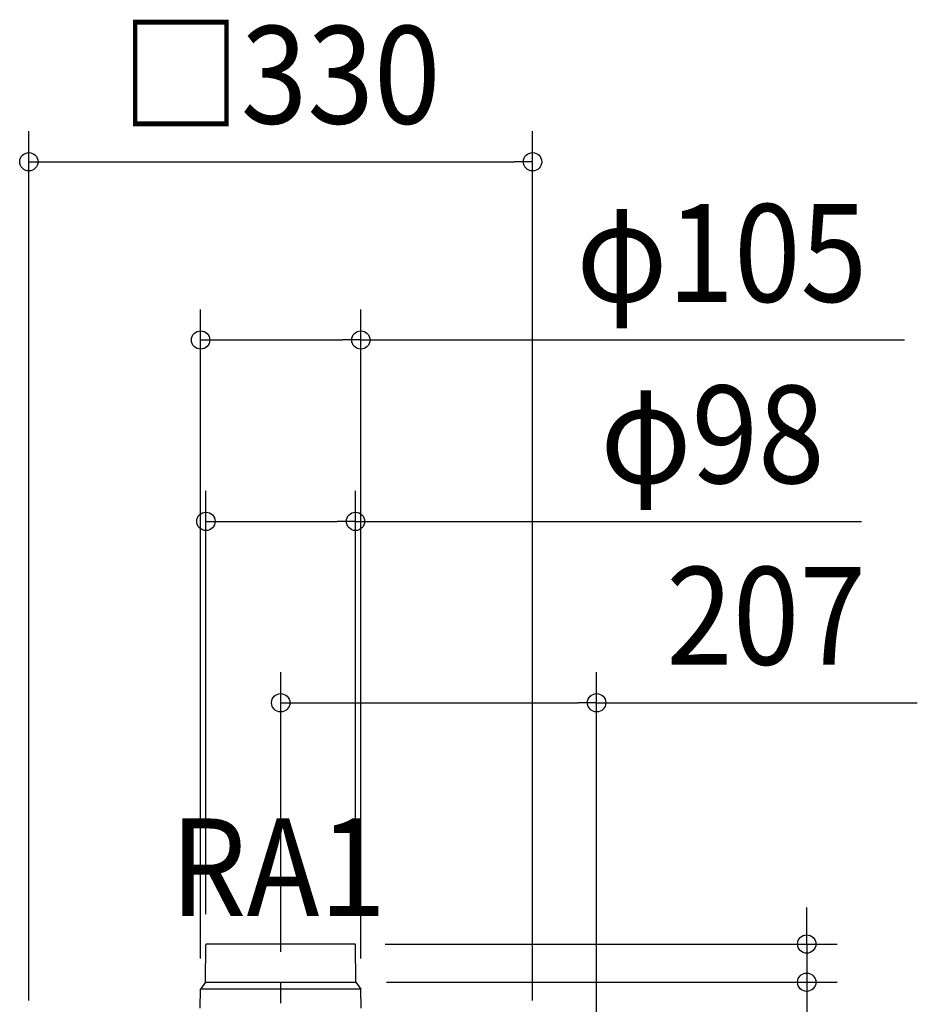
# Model space of a CAD drawing. Extents: x -380 to 1078, y -572 to 813.
# Drawn here: x -171 to 417, y 167 to 813 of the extents above; entities that cross this region are included whole.
import ezdxf
from ezdxf.enums import TextEntityAlignment as Align

# ---------------------------------------------------------------- set-up
doc = ezdxf.new("R2010")
doc.units = 0
doc.header["$LTSCALE"] = 20
doc.header["$PDMODE"] = 3
doc.header["$PDSIZE"] = -2
doc.linetypes.add('DASHDOT', pattern=[5.5, 4, -0.6, 0.3, -0.6])
doc.layers.get('DEFPOINTS').update_dxf_attribs({"linetype": 'CONTINUOUS'})
for name, color, linetype in [('BASIS', 6, 'DASHDOT'), ('DETAIL', 5, 'CONTINUOUS'), ('NOTE', 4, 'CONTINUOUS'), ('SIZE', 30, 'CONTINUOUS')]:
    doc.layers.add(name, color=color, linetype=linetype)
doc.styles.get("Standard").update_dxf_attribs({"font": 'SIMPLEX.shx', "width": 0.9, "height": 64, "bigfont": 'BIGFONT.shx'})

msp = doc.modelspace()

# ---------------------------------------------------------------- linework, layer by layer
at = {"layer": 'BASIS', "color": 6, "linetype": 'DASHDOT'}
msp.add_line((0, -271.877139), (0, 181.559782), dxfattribs=at)
at = {"layer": 'DEFPOINTS', "color": 30, "linetype": 'CONTINUOUS'}
for p in [(165, 719.547541), (52.499999, 602.774698), (-49.004325, 483.916627), (206.957041, 365.058557), (-49.004325, 206.461405), (48.504344, 206.957041), (49.004325, 206.461405), (0, 181.957042), (49.218171, 181.957042), (344.632965, 181.957042), (-52.499999, 177.457042), (52.499999, 177.457042)]:
    msp.add_point(p, dxfattribs=at)
at = {"layer": 'DETAIL', "color": 5, "linetype": 'CONTINUOUS'}
for p, q in [((-49.218171, 181.957042), (-49.004325, 206.461405)), ((48.504344, 206.957041), (-48.504344, 206.957041)), ((49.218171, 181.957042), (49.004325, 206.461405)), ((-49.218171, 181.957042), (-52.499999, 177.457042)), ((-49.218171, 181.957042), (49.218171, 181.957042)), ((49.218171, 181.957042), (52.499999, 177.457042)), ((-52.683043, 164.999998), (-52.499999, 177.457042)), ((52.499999, 177.457042), (-52.499999, 177.457042)), ((52.683043, 164.999998), (52.499999, 177.457042))]:
    msp.add_line(p, q, dxfattribs=at)
for centre, start, end in [((-48.504344, 206.457041), 90, 179.5), ((48.504344, 206.457041), 0.5, 90)]:
    msp.add_arc(centre, 0.5, start, end, dxfattribs=at)
at = {"layer": 'SIZE', "color": 30, "linetype": 'CONTINUOUS'}
for p, q in [((-165, 170), (-165, 739.547541)), ((165, 170), (165, 739.547541)), ((-165, 719.547541), (-153, 719.547541)), ((-153, 719.547541), (153, 719.547541)), ((165, 719.547541), (153, 719.547541)), ((-52.499999, 197.457042), (-52.499999, 622.774698)), ((52.499999, 197.457042), (52.499999, 622.774698)), ((-52.499999, 602.774698), (-40.499999, 602.774698)), ((-40.499999, 602.774698), (40.499999, 602.774698)), ((52.499999, 602.774698), (40.499999, 602.774698)), ((52.499999, 602.774698), (408.605618, 602.774698)), ((-49.004325, 226.461405), (-49.004325, 503.916627)), ((49.004325, 226.461405), (49.004325, 503.916627)), ((-49.004325, 483.916627), (-37.004325, 483.916627)), ((-37.004325, 483.916627), (37.004325, 483.916627)), ((49.004325, 483.916627), (37.004325, 483.916627)), ((49.004325, 483.916627), (380.57917, 483.916627)), ((0, 201.957042), (0, 385.058557)), ((206.957041, 69), (206.957041, 385.058557)), ((0, 365.058557), (12, 365.058557)), ((12, 365.058557), (194.957041, 365.058557)), ((206.957041, 365.058557), (194.957041, 365.058557)), ((206.957041, 365.058557), (417.071327, 365.058557)), ((344.632965, 218.957041), (344.632965, 230.957041)), ((344.632965, 206.957041), (344.632965, 218.957041)), ((68.504344, 206.957041), (364.632965, 206.957041)), ((344.632965, 206.957041), (344.632965, 181.957042)), ((69.218171, 181.957042), (364.632965, 181.957042)), ((344.632965, 181.957042), (344.632965, 169.957042)), ((344.632965, 169.957042), (344.632965, 14.699899))]:
    msp.add_line(p, q, dxfattribs=at)
for centre in [(-165, 719.547541), (165, 719.547541), (-52.499999, 602.774698), (52.499999, 602.774698), (-49.004325, 483.916627), (49.004325, 483.916627), (0, 365.058557), (206.957041, 365.058557), (344.632965, 206.957041), (344.632965, 181.957042)]:
    msp.add_circle(centre, 6, dxfattribs=at)

# ---------------------------------------------------------------- texts
at = {"layer": 'NOTE', "color": 4, "linetype": 'CONTINUOUS', "width": 0.9}
msp.add_text('RA1', height=64, dxfattribs=at).set_placement((-72.288426, 225.259173))
at = {"layer": 'SIZE', "color": 30, "linetype": 'CONTINUOUS', "width": 0.9}
for s, p in [('□330', (0, 744.547541)), ('φ105', (288.977047, 627.774698)), ('φ98', (282.893456, 508.916627)), ('207', (318.014184, 390.058557))]:
    msp.add_text(s, height=64, dxfattribs=at).set_placement(p, align=Align.CENTER)

doc.saveas('drawing.dxf')
